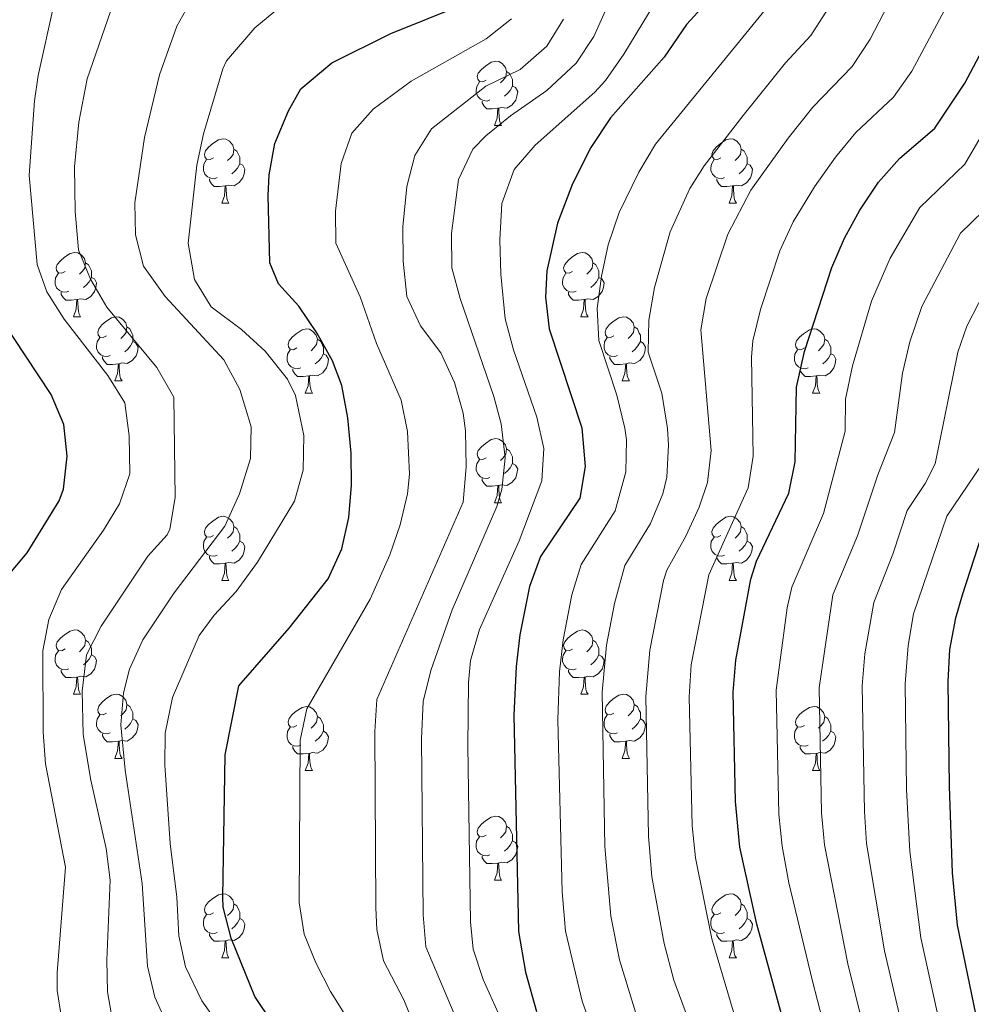
# Model space of a CAD drawing. Units: metres. Extents: x 654110 to 658632, y 4739015 to 4742086.
# Drawn here: x 656611 to 656760, y 4739528 to 4739682 of the extents above; entities that cross this region are included whole.
import ezdxf

# ---------------------------------------------------------------- set-up
doc = ezdxf.new("R2010")
doc.units = ezdxf.units.M
doc.header["$MEASUREMENT"] = 0
for name, color, linetype, lineweight in [('Level 36', 19, 'Continuous', 40), ('Level 4', 36, 'Continuous', 30), ('Level 5', 36, 'Continuous', 0)]:
    doc.layers.add(name, color=color, linetype=linetype, lineweight=lineweight)

msp = doc.modelspace()

# ---------------------------------------------------------------- linework, layer by layer
at = {"layer": 'Level 36', "color": 92, "linetype": 'Continuous', "lineweight": 0}
for points in [[(656684.28, 4739672.66), (656683.75, 4739672.4), (656683.22, 4739672.45), (656682.96, 4739672.82), (656682.9, 4739673.25), (656683.06, 4739673.77), (656683.54, 4739674.36), (656684.18, 4739674.89), (656685.08, 4739675.48), (656685.82, 4739675.64), (656686.24, 4739675.58), (656686.78, 4739675.27), (656687.3, 4739674.68), (656687.46, 4739674.04), (656687.36, 4739673.19), (656686.93, 4739672.66), (656686.51, 4739672.24)], [(656687.46, 4739674.04), (656687.94, 4739673.73), (656688.26, 4739673.09), (656688.42, 4739672.77), (656688.42, 4739672.19), (656688.42, 4739671.76), (656688.04, 4739671.07), (656687.62, 4739670.59), (656687.14, 4739670.17)], [(656684.86, 4739669.58), (656684.44, 4739669.42), (656683.86, 4739669.48), (656683.38, 4739669.69), (656682.96, 4739670.12), (656682.74, 4739670.7), (656682.74, 4739671.12), (656682.8, 4739671.71), (656683.22, 4739672.4)], [(656688.42, 4739671.76), (656688.87, 4739671.51), (656689.22, 4739670.9), (656689.1, 4739670.17), (656688.9, 4739669.53), (656688.31, 4739668.79), (656687.52, 4739668.31), (656686.66, 4739668.42), (656686.24, 4739668.29)], [(656686.12, 4739668.29), (656685.24, 4739668.2), (656684.39, 4739668.2), (656683.96, 4739668.63), (656683.64, 4739669.11), (656683.64, 4739669.42)], [(656685.58, 4739665.6), (656686.02, 4739666.76), (656686.12, 4739668.29), (656686.24, 4739668.29), (656686.27, 4739667.7), (656686.3, 4739667.02), (656686.38, 4739666.4), (656686.49, 4739666), (656686.7, 4739665.6)], [(656685.58, 4739665.6), (656686.7, 4739665.6)], [(656641.64, 4739660.52), (656641.11, 4739660.26), (656640.58, 4739660.32), (656640.32, 4739660.68), (656640.26, 4739661.11), (656640.42, 4739661.63), (656640.9, 4739662.22), (656641.54, 4739662.76), (656642.44, 4739663.34), (656643.18, 4739663.5), (656643.61, 4739663.44), (656644.14, 4739663.13), (656644.67, 4739662.54), (656644.83, 4739661.9), (656644.72, 4739661.06), (656644.29, 4739660.52), (656643.87, 4739660.1)], [(656720.97, 4739660.52), (656720.44, 4739660.26), (656719.91, 4739660.31), (656719.65, 4739660.68), (656719.59, 4739661.11), (656719.75, 4739661.63), (656720.23, 4739662.22), (656720.87, 4739662.75), (656721.77, 4739663.34), (656722.51, 4739663.5), (656722.94, 4739663.44), (656723.47, 4739663.13), (656724, 4739662.54), (656724.16, 4739661.9), (656724.05, 4739661.05), (656723.62, 4739660.52), (656723.2, 4739660.1)], [(656644.83, 4739661.9), (656645.3, 4739661.59), (656645.62, 4739660.95), (656645.78, 4739660.63), (656645.78, 4739660.05), (656645.78, 4739659.62), (656645.41, 4739658.94), (656644.99, 4739658.46), (656644.51, 4739658.04)], [(656724.16, 4739661.9), (656724.63, 4739661.59), (656724.95, 4739660.95), (656725.11, 4739660.63), (656725.11, 4739660.05), (656725.11, 4739659.62), (656724.74, 4739658.93), (656724.32, 4739658.45), (656723.84, 4739658.03)], [(656642.23, 4739657.44), (656641.8, 4739657.28), (656641.22, 4739657.34), (656640.74, 4739657.56), (656640.32, 4739657.98), (656640.1, 4739658.56), (656640.1, 4739658.98), (656640.16, 4739659.57), (656640.58, 4739660.26)], [(656721.56, 4739657.44), (656721.13, 4739657.28), (656720.55, 4739657.34), (656720.07, 4739657.55), (656719.65, 4739657.98), (656719.43, 4739658.56), (656719.43, 4739658.98), (656719.49, 4739659.57), (656719.91, 4739660.26)], [(656645.78, 4739659.62), (656646.23, 4739659.38), (656646.58, 4739658.76), (656646.47, 4739658.04), (656646.26, 4739657.4), (656645.67, 4739656.66), (656644.88, 4739656.18), (656644.03, 4739656.28), (656643.6, 4739656.15)], [(656725.11, 4739659.62), (656725.56, 4739659.37), (656725.91, 4739658.76), (656725.8, 4739658.03), (656725.59, 4739657.39), (656725, 4739656.65), (656724.21, 4739656.17), (656723.36, 4739656.28), (656722.93, 4739656.15)], [(656643.49, 4739656.15), (656642.6, 4739656.06), (656641.75, 4739656.06), (656641.33, 4739656.5), (656641.01, 4739656.97), (656641.01, 4739657.28)], [(656722.82, 4739656.15), (656721.93, 4739656.06), (656721.08, 4739656.06), (656720.66, 4739656.49), (656720.34, 4739656.97), (656720.34, 4739657.28)], [(656642.94, 4739653.46), (656643.38, 4739654.62), (656643.49, 4739656.15), (656643.6, 4739656.15), (656643.63, 4739655.56), (656643.67, 4739654.88), (656643.74, 4739654.26), (656643.85, 4739653.86), (656644.07, 4739653.46)], [(656722.27, 4739653.46), (656722.71, 4739654.62), (656722.82, 4739656.15), (656722.93, 4739656.15), (656722.96, 4739655.56), (656723, 4739654.88), (656723.07, 4739654.26), (656723.18, 4739653.86), (656723.4, 4739653.46)], [(656642.94, 4739653.46), (656644.07, 4739653.46)], [(656722.27, 4739653.46), (656723.4, 4739653.46)], [(656618.46, 4739642.76), (656617.93, 4739642.49), (656617.4, 4739642.55), (656617.13, 4739642.92), (656617.08, 4739643.34), (656617.24, 4739643.86), (656617.72, 4739644.46), (656618.35, 4739644.99), (656619.25, 4739645.57), (656620, 4739645.73), (656620.42, 4739645.68), (656620.95, 4739645.36), (656621.48, 4739644.78), (656621.64, 4739644.14), (656621.53, 4739643.29), (656621.11, 4739642.76), (656620.69, 4739642.33)], [(656697.78, 4739642.76), (656697.25, 4739642.49), (656696.72, 4739642.55), (656696.46, 4739642.92), (656696.4, 4739643.34), (656696.56, 4739643.86), (656697.04, 4739644.46), (656697.68, 4739644.99), (656698.58, 4739645.57), (656699.32, 4739645.73), (656699.75, 4739645.68), (656700.28, 4739645.36), (656700.81, 4739644.78), (656700.97, 4739644.14), (656700.86, 4739643.29), (656700.43, 4739642.76), (656700.01, 4739642.33)], [(656621.64, 4739644.14), (656622.12, 4739643.82), (656622.43, 4739643.18), (656622.59, 4739642.86), (656622.59, 4739642.28), (656622.59, 4739641.86), (656622.22, 4739641.17), (656621.8, 4739640.69), (656621.32, 4739640.27)], [(656700.97, 4739644.14), (656701.44, 4739643.82), (656701.76, 4739643.18), (656701.92, 4739642.86), (656701.92, 4739642.28), (656701.92, 4739641.86), (656701.55, 4739641.17), (656701.13, 4739640.69), (656700.65, 4739640.27)], [(656619.04, 4739639.68), (656618.62, 4739639.52), (656618.03, 4739639.58), (656617.56, 4739639.79), (656617.13, 4739640.21), (656616.92, 4739640.8), (656616.92, 4739641.22), (656616.97, 4739641.8), (656617.4, 4739642.49)], [(656622.59, 4739641.86), (656623.05, 4739641.61), (656623.39, 4739640.99), (656623.28, 4739640.27), (656623.07, 4739639.63), (656622.49, 4739638.89), (656621.69, 4739638.41), (656620.84, 4739638.51), (656620.41, 4739638.38)], [(656698.37, 4739639.68), (656697.94, 4739639.52), (656697.36, 4739639.58), (656696.88, 4739639.79), (656696.46, 4739640.21), (656696.24, 4739640.8), (656696.24, 4739641.22), (656696.3, 4739641.8), (656696.72, 4739642.49)], [(656701.92, 4739641.86), (656702.37, 4739641.61), (656702.72, 4739640.99), (656702.61, 4739640.27), (656702.4, 4739639.63), (656701.81, 4739638.89), (656701.02, 4739638.41), (656700.17, 4739638.51), (656699.74, 4739638.38)], [(656620.3, 4739638.38), (656619.41, 4739638.3), (656618.57, 4739638.3), (656618.14, 4739638.73), (656617.82, 4739639.2), (656617.82, 4739639.52)], [(656699.63, 4739638.38), (656698.74, 4739638.3), (656697.89, 4739638.3), (656697.47, 4739638.73), (656697.15, 4739639.2), (656697.15, 4739639.52)], [(656619.76, 4739635.7), (656620.19, 4739636.86), (656620.3, 4739638.38), (656620.41, 4739638.38), (656620.45, 4739637.8), (656620.48, 4739637.11), (656620.55, 4739636.5), (656620.67, 4739636.1), (656620.88, 4739635.7)], [(656699.08, 4739635.7), (656699.52, 4739636.86), (656699.63, 4739638.38), (656699.74, 4739638.38), (656699.77, 4739637.8), (656699.81, 4739637.11), (656699.88, 4739636.5), (656699.99, 4739636.1), (656700.21, 4739635.7)], [(656619.76, 4739635.7), (656620.88, 4739635.7)], [(656624.93, 4739632.72), (656624.4, 4739632.46), (656623.87, 4739632.51), (656623.61, 4739632.88), (656623.55, 4739633.31), (656623.71, 4739633.83), (656624.19, 4739634.42), (656624.83, 4739634.95), (656625.73, 4739635.54), (656626.47, 4739635.7), (656626.9, 4739635.64), (656627.43, 4739635.33), (656627.96, 4739634.74), (656628.12, 4739634.1), (656628.01, 4739633.25), (656627.58, 4739632.72), (656627.16, 4739632.3)], [(656699.08, 4739635.7), (656700.21, 4739635.7)], [(656704.26, 4739632.72), (656703.73, 4739632.46), (656703.2, 4739632.51), (656702.93, 4739632.88), (656702.88, 4739633.31), (656703.04, 4739633.83), (656703.52, 4739634.42), (656704.15, 4739634.95), (656705.05, 4739635.54), (656705.8, 4739635.7), (656706.22, 4739635.64), (656706.75, 4739635.33), (656707.28, 4739634.74), (656707.44, 4739634.1), (656707.33, 4739633.25), (656706.91, 4739632.72), (656706.49, 4739632.3)], [(656628.12, 4739634.1), (656628.59, 4739633.79), (656628.91, 4739633.15), (656629.07, 4739632.83), (656629.07, 4739632.25), (656629.07, 4739631.82), (656628.7, 4739631.13), (656628.28, 4739630.65), (656627.8, 4739630.23)], [(656707.44, 4739634.1), (656707.92, 4739633.79), (656708.23, 4739633.15), (656708.39, 4739632.83), (656708.39, 4739632.25), (656708.39, 4739631.82), (656708.02, 4739631.13), (656707.6, 4739630.65), (656707.12, 4739630.23)], [(656625.52, 4739629.64), (656625.09, 4739629.48), (656624.51, 4739629.54), (656624.03, 4739629.75), (656623.61, 4739630.18), (656623.39, 4739630.76), (656623.39, 4739631.18), (656623.45, 4739631.77), (656623.87, 4739632.46)], [(656654.7, 4739630.82), (656654.17, 4739630.55), (656653.64, 4739630.61), (656653.38, 4739630.98), (656653.32, 4739631.4), (656653.48, 4739631.92), (656653.96, 4739632.52), (656654.6, 4739633.05), (656655.5, 4739633.63), (656656.24, 4739633.79), (656656.67, 4739633.74), (656657.2, 4739633.42), (656657.73, 4739632.84), (656657.89, 4739632.2), (656657.78, 4739631.35), (656657.35, 4739630.82), (656656.93, 4739630.39)], [(656704.84, 4739629.64), (656704.42, 4739629.48), (656703.83, 4739629.54), (656703.36, 4739629.75), (656702.93, 4739630.18), (656702.72, 4739630.76), (656702.72, 4739631.18), (656702.77, 4739631.77), (656703.2, 4739632.46)], [(656734.03, 4739630.82), (656733.5, 4739630.55), (656732.97, 4739630.61), (656732.7, 4739630.98), (656732.65, 4739631.4), (656732.81, 4739631.92), (656733.29, 4739632.52), (656733.92, 4739633.05), (656734.82, 4739633.63), (656735.57, 4739633.79), (656736, 4739633.74), (656736.52, 4739633.42), (656737.06, 4739632.84), (656737.22, 4739632.2), (656737.1, 4739631.35), (656736.68, 4739630.82), (656736.26, 4739630.39)], [(656629.07, 4739631.82), (656629.52, 4739631.57), (656629.87, 4739630.96), (656629.76, 4739630.23), (656629.55, 4739629.59), (656628.96, 4739628.85), (656628.17, 4739628.37), (656627.32, 4739628.48), (656626.89, 4739628.35)], [(656657.89, 4739632.2), (656658.36, 4739631.88), (656658.68, 4739631.24), (656658.84, 4739630.92), (656658.84, 4739630.34), (656658.84, 4739629.92), (656658.47, 4739629.23), (656658.05, 4739628.75), (656657.57, 4739628.33)], [(656708.39, 4739631.82), (656708.85, 4739631.57), (656709.19, 4739630.96), (656709.08, 4739630.23), (656708.87, 4739629.59), (656708.29, 4739628.85), (656707.49, 4739628.37), (656706.64, 4739628.48), (656706.21, 4739628.35)], [(656737.22, 4739632.2), (656737.69, 4739631.88), (656738, 4739631.24), (656738.16, 4739630.92), (656738.16, 4739630.34), (656738.16, 4739629.92), (656737.8, 4739629.23), (656737.38, 4739628.75), (656736.9, 4739628.33)], [(656626.78, 4739628.35), (656625.89, 4739628.26), (656625.04, 4739628.26), (656624.62, 4739628.69), (656624.3, 4739629.17), (656624.3, 4739629.48)], [(656655.29, 4739627.74), (656654.86, 4739627.58), (656654.28, 4739627.64), (656653.8, 4739627.85), (656653.38, 4739628.27), (656653.16, 4739628.86), (656653.16, 4739629.28), (656653.22, 4739629.86), (656653.64, 4739630.55)], [(656658.84, 4739629.92), (656659.29, 4739629.67), (656659.64, 4739629.05), (656659.53, 4739628.33), (656659.32, 4739627.69), (656658.73, 4739626.95), (656657.94, 4739626.47), (656657.09, 4739626.57), (656656.66, 4739626.44)], [(656706.1, 4739628.35), (656705.21, 4739628.26), (656704.37, 4739628.26), (656703.94, 4739628.69), (656703.62, 4739629.17), (656703.62, 4739629.48)], [(656734.62, 4739627.74), (656734.19, 4739627.58), (656733.6, 4739627.64), (656733.13, 4739627.85), (656732.7, 4739628.27), (656732.49, 4739628.86), (656732.49, 4739629.28), (656732.54, 4739629.86), (656732.97, 4739630.55)], [(656738.16, 4739629.92), (656738.62, 4739629.67), (656738.96, 4739629.05), (656738.86, 4739628.33), (656738.64, 4739627.69), (656738.06, 4739626.95), (656737.26, 4739626.47), (656736.42, 4739626.57), (656735.98, 4739626.44)], [(656626.23, 4739625.66), (656626.67, 4739626.82), (656626.78, 4739628.35), (656626.89, 4739628.35), (656626.92, 4739627.76), (656626.96, 4739627.08), (656627.03, 4739626.46), (656627.14, 4739626.06), (656627.36, 4739625.66)], [(656705.56, 4739625.66), (656705.99, 4739626.82), (656706.1, 4739628.35), (656706.21, 4739628.35), (656706.25, 4739627.76), (656706.28, 4739627.08), (656706.35, 4739626.46), (656706.47, 4739626.06), (656706.68, 4739625.66)], [(656656.55, 4739626.44), (656655.66, 4739626.36), (656654.81, 4739626.36), (656654.39, 4739626.79), (656654.07, 4739627.26), (656654.07, 4739627.58)], [(656656, 4739623.76), (656656.44, 4739624.92), (656656.55, 4739626.44), (656656.66, 4739626.44), (656656.69, 4739625.86), (656656.73, 4739625.17), (656656.8, 4739624.56), (656656.91, 4739624.16), (656657.13, 4739623.76)], [(656735.88, 4739626.44), (656734.98, 4739626.36), (656734.14, 4739626.36), (656733.72, 4739626.79), (656733.4, 4739627.26), (656733.4, 4739627.58)], [(656735.33, 4739623.76), (656735.76, 4739624.92), (656735.88, 4739626.44), (656735.98, 4739626.44), (656736.02, 4739625.86), (656736.06, 4739625.17), (656736.12, 4739624.56), (656736.24, 4739624.16), (656736.45, 4739623.76)], [(656626.23, 4739625.66), (656627.36, 4739625.66)], [(656705.56, 4739625.66), (656706.68, 4739625.66)], [(656656, 4739623.76), (656657.13, 4739623.76)], [(656735.33, 4739623.76), (656736.45, 4739623.76)], [(656684.28, 4739613.67), (656683.75, 4739613.41), (656683.22, 4739613.46), (656682.96, 4739613.83), (656682.9, 4739614.26), (656683.06, 4739614.78), (656683.54, 4739615.37), (656684.18, 4739615.9), (656685.08, 4739616.49), (656685.82, 4739616.65), (656686.24, 4739616.59), (656686.78, 4739616.28), (656687.3, 4739615.69), (656687.46, 4739615.05), (656687.36, 4739614.2), (656686.93, 4739613.67), (656686.51, 4739613.25)], [(656687.46, 4739615.05), (656687.94, 4739614.74), (656688.26, 4739614.1), (656688.42, 4739613.78), (656688.42, 4739613.2), (656688.42, 4739612.77), (656688.04, 4739612.08), (656687.62, 4739611.6), (656687.14, 4739611.18)], [(656684.86, 4739610.59), (656684.44, 4739610.43), (656683.86, 4739610.49), (656683.38, 4739610.7), (656682.96, 4739611.13), (656682.74, 4739611.71), (656682.74, 4739612.13), (656682.8, 4739612.72), (656683.22, 4739613.41)], [(656688.42, 4739612.77), (656688.87, 4739612.52), (656689.22, 4739611.91), (656689.1, 4739611.18), (656688.9, 4739610.54), (656688.31, 4739609.8), (656687.52, 4739609.32), (656686.66, 4739609.43), (656686.24, 4739609.3)], [(656686.12, 4739609.3), (656685.24, 4739609.21), (656684.39, 4739609.21), (656683.96, 4739609.64), (656683.64, 4739610.12), (656683.64, 4739610.43)], [(656685.58, 4739606.61), (656686.02, 4739607.77), (656686.12, 4739609.3), (656686.24, 4739609.3), (656686.27, 4739608.71), (656686.3, 4739608.03), (656686.38, 4739607.41), (656686.49, 4739607.01), (656686.7, 4739606.61)], [(656685.58, 4739606.61), (656686.7, 4739606.61)], [(656641.64, 4739601.53), (656641.11, 4739601.27), (656640.58, 4739601.32), (656640.32, 4739601.69), (656640.26, 4739602.12), (656640.42, 4739602.64), (656640.9, 4739603.23), (656641.54, 4739603.76), (656642.44, 4739604.35), (656643.18, 4739604.51), (656643.61, 4739604.45), (656644.14, 4739604.14), (656644.67, 4739603.55), (656644.83, 4739602.91), (656644.72, 4739602.06), (656644.29, 4739601.53), (656643.87, 4739601.11)], [(656720.97, 4739601.53), (656720.44, 4739601.27), (656719.91, 4739601.32), (656719.64, 4739601.69), (656719.59, 4739602.12), (656719.75, 4739602.64), (656720.23, 4739603.23), (656720.86, 4739603.76), (656721.76, 4739604.35), (656722.51, 4739604.51), (656722.94, 4739604.45), (656723.46, 4739604.14), (656724, 4739603.55), (656724.16, 4739602.91), (656724.04, 4739602.06), (656723.62, 4739601.53), (656723.2, 4739601.11)], [(656644.83, 4739602.91), (656645.3, 4739602.6), (656645.62, 4739601.96), (656645.78, 4739601.64), (656645.78, 4739601.06), (656645.78, 4739600.63), (656645.41, 4739599.94), (656644.99, 4739599.46), (656644.51, 4739599.04)], [(656724.16, 4739602.91), (656724.63, 4739602.6), (656724.94, 4739601.96), (656725.1, 4739601.64), (656725.1, 4739601.06), (656725.1, 4739600.63), (656724.74, 4739599.94), (656724.32, 4739599.46), (656723.84, 4739599.04)], [(656642.23, 4739598.45), (656641.8, 4739598.29), (656641.22, 4739598.35), (656640.74, 4739598.56), (656640.32, 4739598.99), (656640.1, 4739599.57), (656640.1, 4739599.99), (656640.16, 4739600.58), (656640.58, 4739601.27)], [(656645.78, 4739600.63), (656646.23, 4739600.38), (656646.58, 4739599.77), (656646.47, 4739599.04), (656646.26, 4739598.4), (656645.67, 4739597.66), (656644.88, 4739597.18), (656644.03, 4739597.29), (656643.6, 4739597.16)], [(656721.56, 4739598.45), (656721.13, 4739598.29), (656720.54, 4739598.35), (656720.07, 4739598.56), (656719.64, 4739598.99), (656719.43, 4739599.57), (656719.43, 4739599.99), (656719.48, 4739600.58), (656719.91, 4739601.27)], [(656725.1, 4739600.63), (656725.56, 4739600.38), (656725.9, 4739599.77), (656725.8, 4739599.04), (656725.58, 4739598.4), (656725, 4739597.66), (656724.2, 4739597.18), (656723.36, 4739597.29), (656722.92, 4739597.16)], [(656643.49, 4739597.16), (656642.6, 4739597.07), (656641.75, 4739597.07), (656641.33, 4739597.5), (656641.01, 4739597.98), (656641.01, 4739598.29)], [(656642.94, 4739594.47), (656643.38, 4739595.63), (656643.49, 4739597.16), (656643.6, 4739597.16), (656643.63, 4739596.57), (656643.67, 4739595.89), (656643.74, 4739595.27), (656643.85, 4739594.87), (656644.07, 4739594.47)], [(656722.82, 4739597.16), (656721.92, 4739597.07), (656721.08, 4739597.07), (656720.66, 4739597.5), (656720.34, 4739597.98), (656720.34, 4739598.29)], [(656722.27, 4739594.47), (656722.7, 4739595.63), (656722.82, 4739597.16), (656722.92, 4739597.16), (656722.96, 4739596.57), (656723, 4739595.89), (656723.06, 4739595.27), (656723.18, 4739594.87), (656723.4, 4739594.47)], [(656642.94, 4739594.47), (656644.07, 4739594.47)], [(656722.27, 4739594.47), (656723.4, 4739594.47)], [(656618.46, 4739583.77), (656617.93, 4739583.5), (656617.4, 4739583.56), (656617.13, 4739583.93), (656617.08, 4739584.35), (656617.24, 4739584.87), (656617.72, 4739585.47), (656618.35, 4739586), (656619.25, 4739586.58), (656620, 4739586.74), (656620.42, 4739586.69), (656620.95, 4739586.37), (656621.48, 4739585.79), (656621.64, 4739585.15), (656621.53, 4739584.3), (656621.11, 4739583.77), (656620.69, 4739583.34)], [(656697.78, 4739583.76), (656697.25, 4739583.5), (656696.72, 4739583.56), (656696.46, 4739583.92), (656696.4, 4739584.35), (656696.56, 4739584.87), (656697.04, 4739585.46), (656697.68, 4739586), (656698.58, 4739586.58), (656699.32, 4739586.74), (656699.75, 4739586.68), (656700.28, 4739586.37), (656700.81, 4739585.78), (656700.97, 4739585.14), (656700.86, 4739584.3), (656700.43, 4739583.76), (656700.01, 4739583.34)], [(656621.64, 4739585.15), (656622.12, 4739584.83), (656622.43, 4739584.19), (656622.59, 4739583.87), (656622.59, 4739583.29), (656622.59, 4739582.87), (656622.22, 4739582.18), (656621.8, 4739581.7), (656621.32, 4739581.28)], [(656700.97, 4739585.14), (656701.44, 4739584.83), (656701.76, 4739584.19), (656701.92, 4739583.87), (656701.92, 4739583.29), (656701.92, 4739582.86), (656701.55, 4739582.18), (656701.13, 4739581.7), (656700.65, 4739581.28)], [(656619.04, 4739580.69), (656618.62, 4739580.53), (656618.03, 4739580.59), (656617.56, 4739580.8), (656617.13, 4739581.22), (656616.92, 4739581.81), (656616.92, 4739582.23), (656616.97, 4739582.81), (656617.4, 4739583.5)], [(656698.37, 4739580.68), (656697.94, 4739580.52), (656697.36, 4739580.58), (656696.88, 4739580.8), (656696.46, 4739581.22), (656696.24, 4739581.8), (656696.24, 4739582.22), (656696.3, 4739582.81), (656696.72, 4739583.5)], [(656622.59, 4739582.87), (656623.05, 4739582.62), (656623.39, 4739582), (656623.28, 4739581.28), (656623.07, 4739580.64), (656622.49, 4739579.9), (656621.69, 4739579.42), (656620.84, 4739579.52), (656620.41, 4739579.39)], [(656701.92, 4739582.86), (656702.37, 4739582.62), (656702.72, 4739582), (656702.61, 4739581.28), (656702.4, 4739580.64), (656701.81, 4739579.9), (656701.02, 4739579.42), (656700.17, 4739579.52), (656699.74, 4739579.39)], [(656620.3, 4739579.39), (656619.41, 4739579.31), (656618.57, 4739579.31), (656618.14, 4739579.74), (656617.82, 4739580.21), (656617.82, 4739580.53)], [(656699.63, 4739579.39), (656698.74, 4739579.3), (656697.89, 4739579.3), (656697.47, 4739579.74), (656697.15, 4739580.21), (656697.15, 4739580.52)], [(656619.76, 4739576.71), (656620.19, 4739577.87), (656620.3, 4739579.39), (656620.41, 4739579.39), (656620.45, 4739578.81), (656620.48, 4739578.12), (656620.55, 4739577.51), (656620.67, 4739577.11), (656620.88, 4739576.71)], [(656699.08, 4739576.7), (656699.52, 4739577.86), (656699.63, 4739579.39), (656699.74, 4739579.39), (656699.77, 4739578.8), (656699.81, 4739578.12), (656699.88, 4739577.5), (656699.99, 4739577.1), (656700.21, 4739576.7)], [(656619.76, 4739576.71), (656620.88, 4739576.71)], [(656624.93, 4739573.73), (656624.4, 4739573.47), (656623.87, 4739573.52), (656623.61, 4739573.89), (656623.55, 4739574.32), (656623.71, 4739574.84), (656624.19, 4739575.43), (656624.83, 4739575.96), (656625.73, 4739576.55), (656626.47, 4739576.71), (656626.9, 4739576.65), (656627.43, 4739576.34), (656627.96, 4739575.75), (656628.12, 4739575.11), (656628.01, 4739574.26), (656627.58, 4739573.73), (656627.16, 4739573.31)], [(656699.08, 4739576.7), (656700.21, 4739576.7)], [(656704.26, 4739573.73), (656703.73, 4739573.46), (656703.2, 4739573.52), (656702.93, 4739573.89), (656702.88, 4739574.32), (656703.04, 4739574.84), (656703.52, 4739575.43), (656704.15, 4739575.96), (656705.05, 4739576.54), (656705.8, 4739576.7), (656706.22, 4739576.65), (656706.75, 4739576.34), (656707.28, 4739575.75), (656707.44, 4739575.11), (656707.33, 4739574.26), (656706.91, 4739573.73), (656706.49, 4739573.3)], [(656628.12, 4739575.11), (656628.59, 4739574.8), (656628.91, 4739574.16), (656629.07, 4739573.84), (656629.07, 4739573.26), (656629.07, 4739572.83), (656628.7, 4739572.14), (656628.28, 4739571.66), (656627.8, 4739571.24)], [(656654.7, 4739571.83), (656654.17, 4739571.56), (656653.64, 4739571.62), (656653.38, 4739571.99), (656653.32, 4739572.41), (656653.48, 4739572.93), (656653.96, 4739573.53), (656654.6, 4739574.06), (656655.5, 4739574.64), (656656.24, 4739574.8), (656656.67, 4739574.75), (656657.2, 4739574.43), (656657.73, 4739573.85), (656657.89, 4739573.21), (656657.78, 4739572.36), (656657.35, 4739571.83), (656656.93, 4739571.4)], [(656707.44, 4739575.11), (656707.92, 4739574.8), (656708.23, 4739574.16), (656708.39, 4739573.84), (656708.39, 4739573.26), (656708.39, 4739572.83), (656708.02, 4739572.14), (656707.6, 4739571.66), (656707.12, 4739571.24)], [(656734.03, 4739571.82), (656733.5, 4739571.56), (656732.97, 4739571.62), (656732.7, 4739571.98), (656732.65, 4739572.41), (656732.81, 4739572.93), (656733.29, 4739573.52), (656733.92, 4739574.06), (656734.82, 4739574.64), (656735.57, 4739574.8), (656735.99, 4739574.74), (656736.52, 4739574.43), (656737.05, 4739573.84), (656737.21, 4739573.2), (656737.1, 4739572.36), (656736.68, 4739571.82), (656736.26, 4739571.4)], [(656625.52, 4739570.65), (656625.09, 4739570.49), (656624.51, 4739570.55), (656624.03, 4739570.76), (656623.61, 4739571.19), (656623.39, 4739571.77), (656623.39, 4739572.19), (656623.45, 4739572.78), (656623.87, 4739573.47)], [(656629.07, 4739572.83), (656629.52, 4739572.58), (656629.87, 4739571.97), (656629.76, 4739571.24), (656629.55, 4739570.6), (656628.96, 4739569.86), (656628.17, 4739569.38), (656627.32, 4739569.49), (656626.89, 4739569.36)], [(656657.89, 4739573.21), (656658.36, 4739572.89), (656658.68, 4739572.25), (656658.84, 4739571.93), (656658.84, 4739571.35), (656658.84, 4739570.93), (656658.47, 4739570.24), (656658.05, 4739569.76), (656657.57, 4739569.34)], [(656704.84, 4739570.65), (656704.42, 4739570.49), (656703.83, 4739570.55), (656703.36, 4739570.76), (656702.93, 4739571.18), (656702.72, 4739571.77), (656702.72, 4739572.19), (656702.77, 4739572.78), (656703.2, 4739573.46)], [(656708.39, 4739572.83), (656708.85, 4739572.58), (656709.19, 4739571.96), (656709.08, 4739571.24), (656708.87, 4739570.6), (656708.29, 4739569.86), (656707.49, 4739569.38), (656706.64, 4739569.48), (656706.21, 4739569.36)], [(656737.21, 4739573.2), (656737.69, 4739572.89), (656738, 4739572.25), (656738.16, 4739571.93), (656738.16, 4739571.35), (656738.16, 4739570.92), (656737.79, 4739570.24), (656737.37, 4739569.76), (656736.89, 4739569.34)], [(656655.29, 4739568.75), (656654.86, 4739568.59), (656654.28, 4739568.65), (656653.8, 4739568.86), (656653.38, 4739569.28), (656653.16, 4739569.87), (656653.16, 4739570.29), (656653.22, 4739570.87), (656653.64, 4739571.56)], [(656658.84, 4739570.93), (656659.29, 4739570.68), (656659.64, 4739570.06), (656659.53, 4739569.34), (656659.32, 4739568.7), (656658.73, 4739567.96), (656657.94, 4739567.48), (656657.09, 4739567.58), (656656.66, 4739567.45)], [(656734.61, 4739568.74), (656734.19, 4739568.58), (656733.6, 4739568.64), (656733.13, 4739568.86), (656732.7, 4739569.28), (656732.49, 4739569.86), (656732.49, 4739570.28), (656732.54, 4739570.87), (656732.97, 4739571.56)], [(656738.16, 4739570.92), (656738.62, 4739570.68), (656738.96, 4739570.06), (656738.85, 4739569.34), (656738.64, 4739568.7), (656738.06, 4739567.96), (656737.26, 4739567.48), (656736.41, 4739567.58), (656735.98, 4739567.45)], [(656626.78, 4739569.36), (656625.89, 4739569.27), (656625.04, 4739569.27), (656624.62, 4739569.7), (656624.3, 4739570.18), (656624.3, 4739570.49)], [(656626.23, 4739566.67), (656626.67, 4739567.83), (656626.78, 4739569.36), (656626.89, 4739569.36), (656626.92, 4739568.77), (656626.96, 4739568.09), (656627.03, 4739567.47), (656627.14, 4739567.07), (656627.36, 4739566.67)], [(656706.1, 4739569.36), (656705.21, 4739569.27), (656704.37, 4739569.27), (656703.94, 4739569.7), (656703.62, 4739570.18), (656703.62, 4739570.49)], [(656705.56, 4739566.67), (656705.99, 4739567.83), (656706.1, 4739569.36), (656706.21, 4739569.36), (656706.25, 4739568.77), (656706.28, 4739568.08), (656706.35, 4739567.47), (656706.47, 4739567.07), (656706.68, 4739566.67)], [(656656.55, 4739567.45), (656655.66, 4739567.37), (656654.81, 4739567.37), (656654.39, 4739567.8), (656654.07, 4739568.27), (656654.07, 4739568.59)], [(656735.87, 4739567.45), (656734.98, 4739567.36), (656734.14, 4739567.36), (656733.71, 4739567.8), (656733.39, 4739568.27), (656733.39, 4739568.58)], [(656626.23, 4739566.67), (656627.36, 4739566.67)], [(656656, 4739564.77), (656656.44, 4739565.93), (656656.55, 4739567.45), (656656.66, 4739567.45), (656656.69, 4739566.87), (656656.73, 4739566.18), (656656.8, 4739565.57), (656656.91, 4739565.17), (656657.13, 4739564.77)], [(656705.56, 4739566.67), (656706.68, 4739566.67)], [(656735.33, 4739564.76), (656735.76, 4739565.92), (656735.87, 4739567.45), (656735.98, 4739567.45), (656736.02, 4739566.86), (656736.05, 4739566.18), (656736.12, 4739565.56), (656736.24, 4739565.16), (656736.45, 4739564.76)], [(656656, 4739564.77), (656657.13, 4739564.77)], [(656735.33, 4739564.76), (656736.45, 4739564.76)], [(656684.28, 4739554.68), (656683.75, 4739554.42), (656683.22, 4739554.47), (656682.95, 4739554.84), (656682.9, 4739555.27), (656683.06, 4739555.79), (656683.54, 4739556.38), (656684.17, 4739556.91), (656685.07, 4739557.5), (656685.82, 4739557.66), (656686.24, 4739557.6), (656686.77, 4739557.29), (656687.3, 4739556.7), (656687.46, 4739556.06), (656687.35, 4739555.21), (656686.93, 4739554.68), (656686.51, 4739554.26)], [(656687.46, 4739556.06), (656687.94, 4739555.75), (656688.25, 4739555.11), (656688.41, 4739554.79), (656688.41, 4739554.21), (656688.41, 4739553.78), (656688.04, 4739553.09), (656687.62, 4739552.61), (656687.14, 4739552.19)], [(656684.86, 4739551.6), (656684.44, 4739551.44), (656683.85, 4739551.5), (656683.38, 4739551.71), (656682.95, 4739552.14), (656682.74, 4739552.72), (656682.74, 4739553.14), (656682.79, 4739553.73), (656683.22, 4739554.42)], [(656688.41, 4739553.78), (656688.87, 4739553.53), (656689.21, 4739552.92), (656689.1, 4739552.19), (656688.89, 4739551.55), (656688.31, 4739550.81), (656687.51, 4739550.33), (656686.66, 4739550.44), (656686.23, 4739550.31)], [(656686.12, 4739550.31), (656685.23, 4739550.22), (656684.39, 4739550.22), (656683.96, 4739550.65), (656683.64, 4739551.13), (656683.64, 4739551.44)], [(656685.58, 4739547.62), (656686.01, 4739548.78), (656686.12, 4739550.31), (656686.23, 4739550.31), (656686.27, 4739549.72), (656686.3, 4739549.04), (656686.37, 4739548.42), (656686.49, 4739548.02), (656686.7, 4739547.62)], [(656685.58, 4739547.62), (656686.7, 4739547.62)], [(656641.64, 4739542.54), (656641.11, 4739542.28), (656640.58, 4739542.33), (656640.32, 4739542.7), (656640.26, 4739543.13), (656640.42, 4739543.65), (656640.9, 4739544.24), (656641.54, 4739544.77), (656642.44, 4739545.36), (656643.18, 4739545.52), (656643.61, 4739545.46), (656644.14, 4739545.15), (656644.67, 4739544.56), (656644.83, 4739543.92), (656644.72, 4739543.07), (656644.29, 4739542.54), (656643.87, 4739542.12)], [(656720.97, 4739542.54), (656720.44, 4739542.28), (656719.91, 4739542.33), (656719.64, 4739542.7), (656719.59, 4739543.13), (656719.75, 4739543.65), (656720.23, 4739544.24), (656720.86, 4739544.77), (656721.76, 4739545.36), (656722.51, 4739545.52), (656722.94, 4739545.46), (656723.46, 4739545.15), (656724, 4739544.56), (656724.16, 4739543.92), (656724.04, 4739543.07), (656723.62, 4739542.54), (656723.2, 4739542.12)], [(656644.83, 4739543.92), (656645.3, 4739543.61), (656645.62, 4739542.97), (656645.78, 4739542.65), (656645.78, 4739542.07), (656645.78, 4739541.64), (656645.41, 4739540.95), (656644.99, 4739540.47), (656644.51, 4739540.05)], [(656724.16, 4739543.92), (656724.63, 4739543.61), (656724.94, 4739542.97), (656725.1, 4739542.65), (656725.1, 4739542.07), (656725.1, 4739541.64), (656724.74, 4739540.95), (656724.32, 4739540.47), (656723.84, 4739540.05)], [(656642.23, 4739539.46), (656641.8, 4739539.3), (656641.22, 4739539.36), (656640.74, 4739539.57), (656640.32, 4739540), (656640.1, 4739540.58), (656640.1, 4739541), (656640.16, 4739541.59), (656640.58, 4739542.28)], [(656645.78, 4739541.64), (656646.23, 4739541.39), (656646.58, 4739540.78), (656646.47, 4739540.05), (656646.26, 4739539.41), (656645.67, 4739538.67), (656644.88, 4739538.19), (656644.03, 4739538.3), (656643.6, 4739538.17)], [(656721.56, 4739539.46), (656721.13, 4739539.3), (656720.54, 4739539.36), (656720.07, 4739539.57), (656719.64, 4739540), (656719.43, 4739540.58), (656719.43, 4739541), (656719.48, 4739541.59), (656719.91, 4739542.28)], [(656725.1, 4739541.64), (656725.56, 4739541.39), (656725.9, 4739540.78), (656725.8, 4739540.05), (656725.58, 4739539.41), (656725, 4739538.67), (656724.2, 4739538.19), (656723.36, 4739538.3), (656722.92, 4739538.17)], [(656643.49, 4739538.17), (656642.6, 4739538.08), (656641.75, 4739538.08), (656641.33, 4739538.51), (656641.01, 4739538.99), (656641.01, 4739539.3)], [(656722.82, 4739538.17), (656721.92, 4739538.08), (656721.08, 4739538.08), (656720.66, 4739538.51), (656720.34, 4739538.99), (656720.34, 4739539.3)], [(656642.94, 4739535.48), (656643.38, 4739536.64), (656643.49, 4739538.17), (656643.6, 4739538.17), (656643.63, 4739537.58), (656643.67, 4739536.9), (656643.74, 4739536.28), (656643.85, 4739535.88), (656644.07, 4739535.48)], [(656722.27, 4739535.48), (656722.7, 4739536.64), (656722.82, 4739538.17), (656722.92, 4739538.17), (656722.96, 4739537.58), (656723, 4739536.9), (656723.06, 4739536.28), (656723.18, 4739535.88), (656723.4, 4739535.48)], [(656642.94, 4739535.48), (656644.07, 4739535.48)], [(656722.27, 4739535.48), (656723.4, 4739535.48)]]:
    msp.add_lwpolyline(points, dxfattribs=at)
at = {"layer": 'Level 4', "color": 36, "linetype": 'Continuous', "lineweight": 30}
for points in [[(656719.16, 4739685.3, 900), (656715.63, 4739681.39, 900), (656712.12, 4739676.29, 900), (656703.74, 4739666.81, 900), (656700.67, 4739662.16, 900), (656697.76, 4739656.46, 900), (656695.45, 4739650.33, 900), (656693.75, 4739642.87, 900), (656693.57, 4739638.78, 900), (656694.16, 4739633.79, 900), (656699.26, 4739618.36, 900), (656699.77, 4739612.28, 900), (656698.94, 4739607.34, 900), (656692.8, 4739598.24, 900), (656691.06, 4739593.55, 900), (656689.57, 4739585.98, 900), (656688.98, 4739581.02, 900), (656688.62, 4739573.42, 900), (656689.32, 4739539.63, 900), (656690.44, 4739533.24, 900), (656692.14, 4739527.12, 900)], [(656650.87, 4739525.35, 875), (656648.11, 4739529.48, 875), (656644.4, 4739538.58, 875), (656643.18, 4739543.42, 875), (656643.11, 4739544.97, 875), (656643.49, 4739567.24, 875), (656645.6, 4739577.99, 875), (656653.49, 4739587.04, 875), (656659.59, 4739594.76, 875), (656661.73, 4739599.41, 875), (656662.84, 4739604.31, 875), (656663.24, 4739609.38, 875), (656663.18, 4739614.38, 875), (656662.67, 4739619.88, 875), (656661.72, 4739624.93, 875), (656660.26, 4739628.79, 875), (656657.82, 4739633.17, 875), (656655.02, 4739637.36, 875), (656651.84, 4739640.83, 875), (656650.47, 4739644.11, 875), (656650.18, 4739654.63, 875), (656650.34, 4739657.86, 875), (656651.23, 4739662.8, 875), (656653.39, 4739667.89, 875), (656655.32, 4739671.32, 875), (656660.17, 4739675.4, 875), (656669.4, 4739679.97, 875), (656681.04, 4739684.64, 875)], [(656736.04, 4739506.37, 925), (656726.61, 4739540.75, 925), (656723.93, 4739552.78, 925), (656723.25, 4739559.92, 925), (656722.9, 4739577.03, 925), (656723.32, 4739582, 925), (656725.65, 4739594.67, 925), (656726.53, 4739597.48, 925), (656731.61, 4739608.11, 925), (656732.57, 4739613.02, 925), (656732.8, 4739624.72, 925), (656734.07, 4739630.25, 925), (656738.31, 4739643.38, 925), (656740.29, 4739647.98, 925), (656742.68, 4739652.37, 925), (656745.6, 4739656.72, 925), (656748.92, 4739660.46, 925), (656754.43, 4739665.16, 925), (656759.11, 4739672.22, 925), (656764.07, 4739681.51, 925)], [(656607.36, 4739592.68, 850), (656612.51, 4739598.81, 850), (656617.54, 4739606.94, 850), (656618.19, 4739608.77, 850), (656618.79, 4739613.9, 850), (656618.26, 4739618.88, 850), (656616.27, 4739623.54, 850), (656606.47, 4739638.3, 850)], [(656763.7, 4739512.87, 950), (656757.97, 4739540.63, 950), (656757.17, 4739548.76, 950), (656756.71, 4739562.31, 950), (656756.52, 4739578.68, 950), (656756.8, 4739583.68, 950), (656757.71, 4739588.63, 950), (656758.74, 4739592.26, 950), (656762.47, 4739603.62, 950)]]:
    msp.add_polyline3d(points, dxfattribs=at)
at = {"layer": 'Level 5', "color": 36, "linetype": 'Continuous', "lineweight": 0}
for points in [[(656718.41, 4739519.03, 915), (656713.65, 4739532.02, 915), (656712.14, 4739537.75, 915), (656710.21, 4739548.16, 915), (656709.66, 4739554.51, 915), (656709.26, 4739576.32, 915), (656709.87, 4739583.59, 915), (656711.99, 4739594.46, 915), (656712.51, 4739596.1, 915), (656715.49, 4739601.42, 915), (656717.61, 4739605.95, 915), (656718.88, 4739609.77, 915), (656719.45, 4739614.77, 915), (656717.87, 4739633.66, 915), (656718.69, 4739638.56, 915), (656722.09, 4739648.62, 915), (656725.67, 4739655.51, 915), (656731.5, 4739663.63, 915), (656735.35, 4739668.44, 915), (656741.49, 4739674.84, 915), (656744.3, 4739679.07, 915), (656751.99, 4739693.88, 915), (656757.88, 4739699.5, 915), (656765.09, 4739714.16, 915)], [(656716.35, 4739694.15, 895), (656705.82, 4739676.73, 895), (656702.96, 4739672.64, 895), (656701.28, 4739670.81, 895), (656691.92, 4739662.51, 895), (656688.68, 4739658.72, 895), (656686.76, 4739653.39, 895), (656686.44, 4739647.7, 895), (656686.56, 4739642.34, 895), (656687.26, 4739635.35, 895), (656688.56, 4739630.52, 895), (656692.2, 4739620, 895), (656693.31, 4739615.1, 895), (656692.99, 4739610.04, 895), (656689.47, 4739600.67, 895), (656683.22, 4739586.84, 895), (656681.86, 4739581.99, 895), (656681.53, 4739578.56, 895), (656681.41, 4739568.56, 895), (656681.85, 4739541.11, 895), (656682.25, 4739536.88, 895), (656683.83, 4739532.13, 895), (656688.99, 4739520.65, 895)], [(656726.52, 4739515.1, 920), (656719.55, 4739538.48, 920), (656716.99, 4739551.15, 920), (656716.49, 4739556.13, 920), (656716.04, 4739576.31, 920), (656716.34, 4739581.3, 920), (656719.08, 4739595.38, 920), (656725.24, 4739608.94, 920), (656726.02, 4739613.91, 920), (656725.76, 4739629.4, 920), (656725.97, 4739631.96, 920), (656727.18, 4739636.81, 920), (656730.2, 4739646, 920), (656732.3, 4739650.53, 920), (656735.61, 4739656, 920), (656738.9, 4739660.63, 920), (656742.1, 4739664.48, 920), (656747.96, 4739670, 920), (656750.83, 4739674.1, 920), (656756.7, 4739685.09, 920), (656760.82, 4739690.51, 920)], [(656638.26, 4739516.65, 865), (656632.48, 4739529.33, 865), (656631.35, 4739534.21, 865), (656630.48, 4739547.1, 865), (656627.86, 4739564.85, 865), (656627.16, 4739571.9, 865), (656627.57, 4739576.9, 865), (656628.5, 4739580.63, 865), (656630.6, 4739585.2, 865), (656635.5, 4739592.55, 865), (656643.42, 4739602.99, 865), (656645.74, 4739608.01, 865), (656647.43, 4739613.52, 865), (656647.55, 4739618.52, 865), (656645.77, 4739624.31, 865), (656643.26, 4739628.97, 865), (656634.08, 4739638.88, 865), (656630.71, 4739643.62, 865), (656629.47, 4739648.52, 865), (656629.34, 4739653.52, 865), (656630.88, 4739663.74, 865), (656633.2, 4739673.52, 865), (656635.94, 4739681.14, 865), (656639.22, 4739686.99, 865)], [(656625.68, 4739526.91, 860), (656625.08, 4739530.17, 860), (656624.98, 4739535.16, 860), (656625.51, 4739547.62, 860), (656624.85, 4739552.58, 860), (656622.49, 4739563.28, 860), (656621.29, 4739570.41, 860), (656621.14, 4739577.19, 860), (656621.8, 4739582.88, 860), (656624.07, 4739587.34, 860), (656631.38, 4739598.3, 860), (656634.4, 4739601.61, 860), (656634.83, 4739602.51, 860), (656635.67, 4739607.43, 860), (656635.48, 4739623.14, 860), (656632.82, 4739627.79, 860), (656624.97, 4739637.19, 860), (656622.44, 4739641.56, 860), (656620.54, 4739646.18, 860), (656620.02, 4739652.13, 860), (656619.94, 4739659.13, 860), (656620.62, 4739666.13, 860), (656621.93, 4739672.89, 860), (656626.48, 4739686.18, 860)], [(656619.3, 4739517.32, 855), (656617.2, 4739530.39, 855), (656617.19, 4739533.15, 855), (656618.54, 4739549.66, 855), (656615.41, 4739565.81, 855), (656615.01, 4739570.79, 855), (656614.97, 4739583.49, 855), (656615.9, 4739588.38, 855), (656617.88, 4739593.08, 855), (656624.47, 4739602.32, 855), (656626.96, 4739606.47, 855), (656628.6, 4739611.15, 855), (656628.46, 4739617.11, 855), (656627.8, 4739622.26, 855), (656625.15, 4739626.52, 855), (656618.3, 4739635.34, 855), (656615.61, 4739639.58, 855), (656614.07, 4739643.88, 855), (656612.82, 4739657.82, 855), (656613.65, 4739669.44, 855), (656614.24, 4739673.42, 855), (656616.69, 4739684.46, 855)], [(656643.18, 4739524.08, 870), (656639.84, 4739528.8, 870), (656637.27, 4739534.07, 870), (656636.22, 4739538.96, 870), (656635.93, 4739544.99, 870), (656634.86, 4739553.38, 870), (656634.04, 4739565.6, 870), (656634.09, 4739570.59, 870), (656635.26, 4739576.2, 870), (656639.39, 4739585.9, 870), (656641.78, 4739589.04, 870), (656645.19, 4739592.74, 870), (656648.52, 4739597.35, 870), (656654.32, 4739606.9, 870), (656655.69, 4739611.7, 870), (656655.77, 4739617.14, 870), (656654.5, 4739623.37, 870), (656653.24, 4739625.92, 870), (656649.74, 4739630.33, 870), (656646.04, 4739633.7, 870), (656641.28, 4739637.23, 870), (656638.66, 4739641.5, 870), (656637.7, 4739647.22, 870), (656639.05, 4739659.41, 870), (656640.1, 4739664.3, 870), (656643.1, 4739674.46, 870), (656643.67, 4739675.7, 870), (656648.13, 4739680.88, 870), (656652, 4739684.02, 870)], [(656682.16, 4739519.98, 890), (656674.83, 4739537.2, 890), (656674.43, 4739542.21, 890), (656674.16, 4739569.72, 890), (656674.43, 4739575.58, 890), (656675.61, 4739580.43, 890), (656678.95, 4739589.9, 890), (656685.96, 4739606.03, 890), (656686.74, 4739608.69, 890), (656687.23, 4739613.66, 890), (656686.64, 4739618.94, 890), (656685.47, 4739623.23, 890), (656680.21, 4739638.54, 890), (656678.94, 4739643.37, 890), (656678.84, 4739648.73, 890), (656679.94, 4739657.14, 890), (656682.22, 4739661.9, 890), (656684.23, 4739663.99, 890), (656688.08, 4739667.12, 890), (656693.78, 4739671.08, 890), (656698.35, 4739675.32, 890), (656701.11, 4739679.48, 890), (656703.39, 4739684.61, 890)], [(656700.96, 4739524.03, 905), (656699.3, 4739528.75, 905), (656696.7, 4739539.65, 905), (656696.18, 4739545.82, 905), (656695.51, 4739572.72, 905), (656695.76, 4739580.22, 905), (656696.34, 4739585.18, 905), (656697.69, 4739592.22, 905), (656699.16, 4739597, 905), (656704.46, 4739605.37, 905), (656706.14, 4739611.44, 905), (656706.2, 4739616.45, 905), (656705.94, 4739618.3, 905), (656704.71, 4739623.43, 905), (656701.89, 4739631.98, 905), (656701.66, 4739636.97, 905), (656702.3, 4739642.02, 905), (656703.38, 4739646.92, 905), (656705.08, 4739652.01, 905), (656708.14, 4739658.3, 905), (656710.78, 4739662.68, 905), (656728.56, 4739684.52, 905)], [(656737.73, 4739683.89, 910), (656735.02, 4739679.68, 910), (656731.06, 4739675.37, 910), (656724.49, 4739667.18, 910), (656718.36, 4739659.28, 910), (656716.14, 4739655.76, 910), (656713.05, 4739648.96, 910), (656710.6, 4739640.29, 910), (656709.74, 4739635.16, 910), (656709.62, 4739630.16, 910), (656711.73, 4739623.76, 910), (656712.62, 4739618.22, 910), (656712.8, 4739615.61, 910), (656712.51, 4739610.61, 910), (656711.88, 4739608.04, 910), (656709.97, 4739603.4, 910), (656705.94, 4739596.81, 910), (656704.33, 4739590.9, 910), (656703.11, 4739584.39, 910), (656702.43, 4739577.02, 910), (656702.83, 4739552.88, 910), (656703.8, 4739542.03, 910), (656705.15, 4739535.2, 910), (656708.07, 4739525.64, 910)], [(656664.3, 4739523.25, 880), (656659.96, 4739530.25, 880), (656657.65, 4739534.7, 880), (656655.84, 4739539.22, 880), (656655.06, 4739544.14, 880), (656655.2, 4739569.54, 880), (656656.24, 4739574.44, 880), (656666.14, 4739591.57, 880), (656669.21, 4739598.48, 880), (656670.83, 4739603.17, 880), (656671.97, 4739608.04, 880), (656672.28, 4739611.12, 880), (656671.99, 4739617.74, 880), (656671, 4739622.65, 880), (656667.13, 4739631.54, 880), (656664.57, 4739638.79, 880), (656660.79, 4739647.2, 880), (656660.71, 4739652.2, 880), (656661.59, 4739659.67, 880), (656663.26, 4739664.39, 880), (656666.64, 4739668.14, 880), (656672.58, 4739672.53, 880), (656684.3, 4739679.14, 880), (656688.23, 4739682.25, 880)], [(656675.32, 4739519.32, 885), (656671.41, 4739528.95, 885), (656668.23, 4739535.03, 885), (656667.19, 4739539.92, 885), (656667.01, 4739543.31, 885), (656666.89, 4739570.88, 885), (656667.21, 4739575.87, 885), (656680.69, 4739606.7, 885), (656681.15, 4739612.22, 885), (656681.08, 4739617.88, 885), (656680.7, 4739620.61, 885), (656679.33, 4739625.42, 885), (656677.21, 4739630.04, 885), (656674, 4739634.3, 885), (656671.9, 4739638.84, 885), (656671.31, 4739644.41, 885), (656671.25, 4739649.77, 885), (656671.86, 4739656.04, 885), (656673.12, 4739660.89, 885), (656675.76, 4739665.09, 885), (656684.24, 4739671.74, 885), (656689.59, 4739674.34, 885), (656693.76, 4739677.99, 885), (656696.4, 4739682.23, 885)], [(656741.57, 4739507.67, 930), (656735.3, 4739531.86, 930), (656731.61, 4739547.22, 930), (656730.55, 4739552.97, 930), (656730.03, 4739557.95, 930), (656729.62, 4739577.36, 930), (656731.36, 4739590.22, 930), (656732.06, 4739593.46, 930), (656737.04, 4739604.94, 930), (656740.39, 4739617.8, 930), (656740.45, 4739622.81, 930), (656741.57, 4739628.05, 930), (656744.55, 4739638.16, 930), (656747.44, 4739644.88, 930), (656752.06, 4739652.8, 930), (656759.12, 4739659.56, 930), (656766.84, 4739672.76, 930)], [(656747.87, 4739506.11, 935), (656740.84, 4739534.54, 935), (656737.16, 4739553.17, 935), (656736.72, 4739558.15, 935), (656736.35, 4739577.69, 935), (656738.47, 4739592.25, 935), (656742.36, 4739601.47, 935), (656745.52, 4739611, 935), (656748.12, 4739617.59, 935), (656749.35, 4739626.9, 935), (656750.5, 4739631.76, 935), (656752.39, 4739637.3, 935), (656758.45, 4739648.78, 935), (656763.82, 4739653.95, 935)], [(656753.12, 4739508.39, 940), (656746.55, 4739536.57, 940), (656743.77, 4739553.37, 940), (656743.41, 4739558.36, 940), (656743.07, 4739578.02, 940), (656743.49, 4739583, 940), (656744.88, 4739591.04, 940), (656747.89, 4739598.6, 940), (656750.13, 4739605.41, 940), (656752.91, 4739609.63, 940), (656754.47, 4739612.7, 940), (656758.01, 4739630.14, 940), (656759.42, 4739634.25, 940), (656764.97, 4739644.97, 940)], [(656758.38, 4739510.66, 945), (656752.26, 4739538.6, 945), (656750.5, 4739552.13, 945), (656750.02, 4739561.83, 945), (656749.79, 4739578.35, 945), (656750.28, 4739584.33, 945), (656751.12, 4739589.26, 945), (656756.3, 4739604.52, 945), (656761.77, 4739612.59, 945)]]:
    msp.add_polyline3d(points, dxfattribs=at)

doc.saveas('drawing.dxf')
